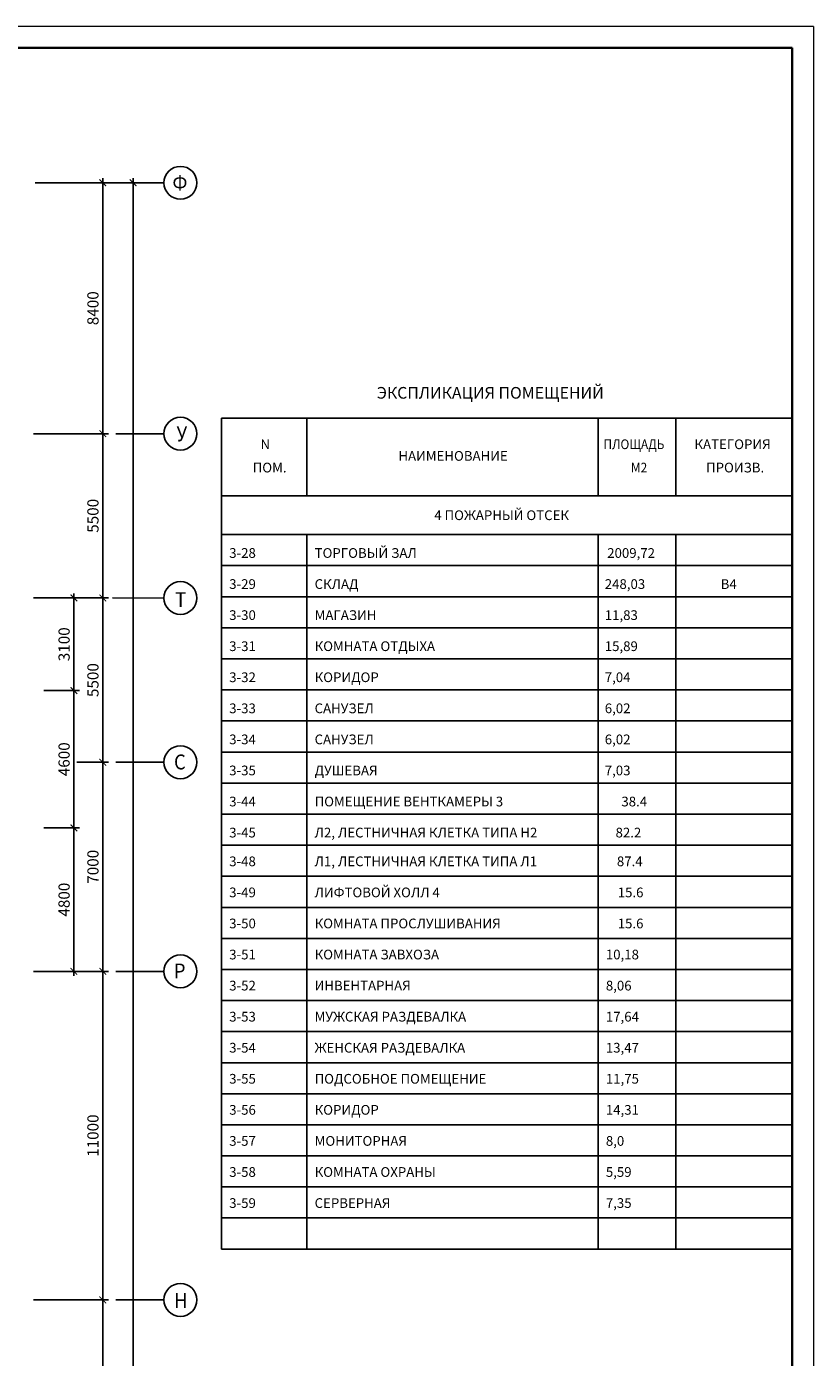
# Model space of a CAD drawing. Extents: x -5081207 to 159, y -145 to 6057473.
# Drawn here: x -2226461 to -2200121, y 3012345 to 3056896 of the extents above; entities that cross this region are included whole.
import ezdxf

# ---------------------------------------------------------------- set-up
doc = ezdxf.new("R2010")
doc.units = 0
doc.header["$LTSCALE"] = 100
doc.layers.add('осевые размеры', color=5, linetype='Continuous')
doc.styles.add('ISO', font='isocp.shx')
doc.styles.add('НАДПИСИ', font='romans.shx', dxfattribs={"width": 0.9, "height": 250})
doc.dimstyles.new('Aec_Arch_M', dxfattribs={"dimscale": 100, "dimtxt": 2.5, "dimasz": 1.5, "dimexe": 1.25, "dimexo": 0.625, "dimtad": 1, "dimdsep": 46, "dimtxsty": 'ISO', "dimblk": 'ARCHTICK', "dimcen": 2.5, "dimdle": 1, "dimadec": 0, "dimazin": 0, "dimtfac": 1, "dimtmove": 0, "dimatfit": 3, "dimldrblk": 'BOXFILLED', "dimfxl": 1, "dimarcsym": 0})

# ---------------------------------------------------------------- blocks, each defined once
blk = doc.blocks.new('_ArchTick')
at = {"color": 0, "linetype": 'ByBlock', "const_width": 0.15}
blk.add_lwpolyline([(-0.5, -0.5), (0.5, 0.5)], dxfattribs=at)
blk = doc.blocks.new('*D1459')
at = {"layer": 'DefPoints', "color": 0, "lineweight": 35, "ltscale": 2}
for p in [(-2225977, 3034669), (-2225977, 3030069), (-2224877, 3030069)]:
    blk.add_point(p, dxfattribs=at)
at = {"layer": 'осевые размеры', "color": 0, "lineweight": -2, "ltscale": 2}
for p, q in [((-2225884, 3034669), (-2224690, 3034669)), ((-2224877, 3034819), (-2224877, 3029919)), ((-2225884, 3030069), (-2224690, 3030069))]:
    blk.add_line(p, q, dxfattribs=at)
at = {"layer": 'осевые размеры', "color": 0, "lineweight": -2, "ltscale": 2, "xscale": 225, "yscale": 225, "zscale": 225}
for p, rotation in [((-2224877, 3034669), 90), ((-2224877, 3030069), 270)]:
    blk.add_blockref('_ArchTick', p, dxfattribs=dict(at, rotation=rotation))
at = {"layer": 'осевые размеры', "color": 0, "ltscale": 2, "insert": (-2225158, 3032369), "char_height": 375, "attachment_point": 5, "rotation": 90, "style": 'ISO'}
blk.add_mtext('4600', dxfattribs=at)
blk = doc.blocks.new('_BoxFilled')
at = {"color": 0, "linetype": 'ByBlock', "lineweight": -2}
blk.add_line((-0.5, 0), (-1, 0), dxfattribs=at)
at = {"color": 0, "linetype": 'ByBlock'}
blk.add_solid([(-0.5, 0.5), (0.5, 0.5), (-0.5, -0.5), (0.5, -0.5)], dxfattribs=at)
blk = doc.blocks.new('*D1460')
at = {"layer": 'DefPoints', "color": 0, "lineweight": 35, "ltscale": 2}
for p in [(-2226329, 3037769), (-2223911, 3037769), (-2224877, 3032269)]:
    blk.add_point(p, dxfattribs=at)
at = {"layer": 'осевые размеры', "color": 0, "lineweight": -2, "ltscale": 2}
for p, q in [((-2226235, 3037769), (-2223723, 3037769)), ((-2223911, 3032119), (-2223911, 3037919)), ((-2224783, 3032269), (-2223723, 3032269))]:
    blk.add_line(p, q, dxfattribs=at)
at = {"layer": 'осевые размеры', "color": 0, "lineweight": -2, "ltscale": 2, "xscale": 225, "yscale": 225, "zscale": 225}
for p, rotation in [((-2223911, 3037769), 90), ((-2223911, 3032269), 270)]:
    blk.add_blockref('_ArchTick', p, dxfattribs=dict(at, rotation=rotation))
at = {"layer": 'осевые размеры', "color": 0, "ltscale": 2, "insert": (-2224192, 3035019), "char_height": 375, "attachment_point": 5, "rotation": 90, "style": 'ISO'}
blk.add_mtext('5500', dxfattribs=at)
blk = doc.blocks.new('*D1461')
at = {"layer": 'DefPoints', "color": 0, "lineweight": 35, "ltscale": 2}
for p in [(-2226048, 3051669), (-2226329, 2983769), (-2222896, 2983769)]:
    blk.add_point(p, dxfattribs=at)
at = {"layer": 'осевые размеры', "color": 0, "lineweight": -2, "ltscale": 2}
for p, q in [((-2222896, 3051819), (-2222896, 2983619)), ((-2225954, 3051669), (-2222708, 3051669)), ((-2226235, 2983769), (-2222708, 2983769))]:
    blk.add_line(p, q, dxfattribs=at)
at = {"layer": 'осевые размеры', "color": 0, "lineweight": -2, "ltscale": 2, "xscale": 225, "yscale": 225, "zscale": 225}
for p, rotation in [((-2222896, 3051669), 90), ((-2222896, 2983769), 270)]:
    blk.add_blockref('_ArchTick', p, dxfattribs=dict(at, rotation=rotation))
at = {"layer": 'осевые размеры', "color": 0, "ltscale": 2, "insert": (-2223177, 2992622), "char_height": 375, "attachment_point": 5, "rotation": 90, "style": 'ISO'}
blk.add_mtext('67900', dxfattribs=at)
blk = doc.blocks.new('*D1462')
at = {"layer": 'DefPoints', "color": 0, "lineweight": 35, "ltscale": 2}
for p in [(-2225977, 3030069), (-2226329, 3025269), (-2224877, 3025269)]:
    blk.add_point(p, dxfattribs=at)
at = {"layer": 'осевые размеры', "color": 0, "lineweight": -2, "ltscale": 2}
for p, q in [((-2225884, 3030069), (-2224690, 3030069)), ((-2224877, 3030219), (-2224877, 3025119)), ((-2226235, 3025269), (-2224690, 3025269))]:
    blk.add_line(p, q, dxfattribs=at)
at = {"layer": 'осевые размеры', "color": 0, "lineweight": -2, "ltscale": 2, "xscale": 225, "yscale": 225, "zscale": 225}
for p, rotation in [((-2224877, 3030069), 90), ((-2224877, 3025269), 270)]:
    blk.add_blockref('_ArchTick', p, dxfattribs=dict(at, rotation=rotation))
at = {"layer": 'осевые размеры', "color": 0, "ltscale": 2, "insert": (-2225158, 3027669), "char_height": 375, "attachment_point": 5, "rotation": 90, "style": 'ISO'}
blk.add_mtext('4800', dxfattribs=at)
blk = doc.blocks.new('*D1466')
at = {"layer": 'DefPoints', "color": 0, "lineweight": 35, "ltscale": 2}
for p in [(-2224877, 3032269), (-2223911, 3032269), (-2226267, 3025269)]:
    blk.add_point(p, dxfattribs=at)
at = {"layer": 'осевые размеры', "color": 0, "lineweight": -2, "ltscale": 2}
for p, q in [((-2224783, 3032269), (-2223723, 3032269)), ((-2223911, 3025119), (-2223911, 3032419)), ((-2226173, 3025269), (-2223723, 3025269))]:
    blk.add_line(p, q, dxfattribs=at)
at = {"layer": 'осевые размеры', "color": 0, "lineweight": -2, "ltscale": 2, "xscale": 225, "yscale": 225, "zscale": 225}
for p, rotation in [((-2223911, 3032269), 90), ((-2223911, 3025269), 270)]:
    blk.add_blockref('_ArchTick', p, dxfattribs=dict(at, rotation=rotation))
at = {"layer": 'осевые размеры', "color": 0, "ltscale": 2, "insert": (-2224192, 3028769), "char_height": 375, "attachment_point": 5, "rotation": 90, "style": 'ISO'}
blk.add_mtext('7000', dxfattribs=at)
blk = doc.blocks.new('*D1467')
at = {"layer": 'DefPoints', "color": 0, "lineweight": 35, "ltscale": 2}
for p in [(-2226329, 3025269), (-2223911, 3025269), (-2226329, 3014269)]:
    blk.add_point(p, dxfattribs=at)
at = {"layer": 'осевые размеры', "color": 0, "lineweight": -2, "ltscale": 2}
for p, q in [((-2226235, 3025269), (-2223723, 3025269)), ((-2223911, 3014119), (-2223911, 3025419)), ((-2226235, 3014269), (-2223723, 3014269))]:
    blk.add_line(p, q, dxfattribs=at)
at = {"layer": 'осевые размеры', "color": 0, "lineweight": -2, "ltscale": 2, "xscale": 225, "yscale": 225, "zscale": 225}
for p, rotation in [((-2223911, 3025269), 90), ((-2223911, 3014269), 270)]:
    blk.add_blockref('_ArchTick', p, dxfattribs=dict(at, rotation=rotation))
at = {"layer": 'осевые размеры', "color": 0, "ltscale": 2, "insert": (-2224192, 3019769), "char_height": 375, "attachment_point": 5, "rotation": 90, "style": 'ISO'}
blk.add_mtext('11000', dxfattribs=at)
blk = doc.blocks.new('*D1468')
at = {"layer": 'DefPoints', "color": 0, "lineweight": 35, "ltscale": 2}
for p in [(-2226329, 3014269), (-2223911, 3014269), (-2226267, 3007269)]:
    blk.add_point(p, dxfattribs=at)
at = {"layer": 'осевые размеры', "color": 0, "lineweight": -2, "ltscale": 2}
for p, q in [((-2223911, 3007119), (-2223911, 3014419)), ((-2226235, 3014269), (-2223723, 3014269)), ((-2226173, 3007269), (-2223723, 3007269))]:
    blk.add_line(p, q, dxfattribs=at)
at = {"layer": 'осевые размеры', "color": 0, "lineweight": -2, "ltscale": 2, "xscale": 225, "yscale": 225, "zscale": 225}
for p, rotation in [((-2223911, 3014269), 90), ((-2223911, 3007269), 270)]:
    blk.add_blockref('_ArchTick', p, dxfattribs=dict(at, rotation=rotation))
at = {"layer": 'осевые размеры', "color": 0, "ltscale": 2, "insert": (-2224192, 3010769), "char_height": 375, "attachment_point": 5, "rotation": 90, "style": 'ISO'}
blk.add_mtext('7000', dxfattribs=at)
blk = doc.blocks.new('*D1469')
at = {"layer": 'DefPoints', "color": 0, "lineweight": 35, "ltscale": 2}
for p in [(-2226329, 3043269), (-2223911, 3043269), (-2226329, 3037769)]:
    blk.add_point(p, dxfattribs=at)
at = {"layer": 'осевые размеры', "color": 0, "lineweight": -2, "ltscale": 2}
for p, q in [((-2223911, 3037619), (-2223911, 3043419)), ((-2226235, 3043269), (-2223723, 3043269)), ((-2226235, 3037769), (-2223723, 3037769))]:
    blk.add_line(p, q, dxfattribs=at)
at = {"layer": 'осевые размеры', "color": 0, "lineweight": -2, "ltscale": 2, "xscale": 225, "yscale": 225, "zscale": 225}
for p, rotation in [((-2223911, 3043269), 90), ((-2223911, 3037769), 270)]:
    blk.add_blockref('_ArchTick', p, dxfattribs=dict(at, rotation=rotation))
at = {"layer": 'осевые размеры', "color": 0, "ltscale": 2, "insert": (-2224192, 3040519), "char_height": 375, "attachment_point": 5, "rotation": 90, "style": 'ISO'}
blk.add_mtext('5500', dxfattribs=at)
blk = doc.blocks.new('*D1470')
at = {"layer": 'DefPoints', "color": 0, "lineweight": 35, "ltscale": 2}
for p in [(-2225892, 3037769), (-2224877, 3037769), (-2225977, 3034669)]:
    blk.add_point(p, dxfattribs=at)
at = {"layer": 'осевые размеры', "color": 0, "lineweight": -2, "ltscale": 2}
for p, q in [((-2225798, 3037769), (-2224690, 3037769)), ((-2224877, 3034519), (-2224877, 3037919)), ((-2225884, 3034669), (-2224690, 3034669))]:
    blk.add_line(p, q, dxfattribs=at)
at = {"layer": 'осевые размеры', "color": 0, "lineweight": -2, "ltscale": 2, "xscale": 225, "yscale": 225, "zscale": 225}
for p, rotation in [((-2224877, 3037769), 90), ((-2224877, 3034669), 270)]:
    blk.add_blockref('_ArchTick', p, dxfattribs=dict(at, rotation=rotation))
at = {"layer": 'осевые размеры', "color": 0, "ltscale": 2, "insert": (-2225158, 3036219), "char_height": 375, "attachment_point": 5, "rotation": 90, "style": 'ISO'}
blk.add_mtext('3100', dxfattribs=at)
blk = doc.blocks.new('*D1471')
at = {"layer": 'DefPoints', "color": 0, "lineweight": 35, "ltscale": 2}
for p in [(-2226267, 3051669), (-2223911, 3051669), (-2226267, 3043269)]:
    blk.add_point(p, dxfattribs=at)
at = {"layer": 'осевые размеры', "color": 0, "lineweight": -2, "ltscale": 2}
for p, q in [((-2223911, 3043119), (-2223911, 3051819)), ((-2226173, 3051669), (-2223723, 3051669)), ((-2226173, 3043269), (-2223723, 3043269))]:
    blk.add_line(p, q, dxfattribs=at)
at = {"layer": 'осевые размеры', "color": 0, "lineweight": -2, "ltscale": 2, "xscale": 225, "yscale": 225, "zscale": 225}
for p, rotation in [((-2223911, 3051669), 90), ((-2223911, 3043269), 270)]:
    blk.add_blockref('_ArchTick', p, dxfattribs=dict(at, rotation=rotation))
at = {"layer": 'осевые размеры', "color": 0, "ltscale": 2, "insert": (-2224192, 3047469), "char_height": 375, "attachment_point": 5, "rotation": 90, "style": 'ISO'}
blk.add_mtext('8400', dxfattribs=at)

msp = doc.modelspace()

# ---------------------------------------------------------------- linework, layer by layer
at = {"color": 7, "linetype": 'Continuous', "lineweight": 15, "ltscale": 5}
msp.add_line((-2200120.711, 3056896.475), (-2277910.274, 3056896.475), dxfattribs=at)
at = {"color": 7, "lineweight": 15, "ltscale": 1000}
msp.add_line((-2200120.712, 3056896.475), (-2200120.711, 2972380.65), dxfattribs=at)
at = {"color": 7, "lineweight": 35}
for p, q in [((-2317128.626, 3056188.563), (-2200828.624, 3056188.563)), ((-2200828.624, 2973088.563), (-2200828.625, 3056188.563))]:
    msp.add_line(p, q, dxfattribs=at)
at = {"color": 7}
for p, q in [((-2219938.624, 3015971.477), (-2219938.624, 3043791.477)), ((-2219938.624, 3043791.477), (-2200828.624, 3043791.477)), ((-2217078.624, 3041191.477), (-2217078.624, 3043791.477)), ((-2207328.624, 3041191.477), (-2207328.624, 3043791.477)), ((-2204728.624, 3041191.477), (-2204728.624, 3043791.477)), ((-2219938.624, 3041191.477), (-2200828.624, 3041191.477)), ((-2219938.624, 3041191.477), (-2219938.624, 3041191.477)), ((-2219938.624, 3041191.477), (-2200828.624, 3041191.477)), ((-2219938.624, 3041191.477), (-2200828.624, 3041191.477)), ((-2219938.624, 3039891.477), (-2200828.624, 3039891.477)), ((-2217078.624, 3015971.477), (-2217078.624, 3039891.477)), ((-2207328.624, 3015971.477), (-2207328.624, 3039891.477)), ((-2204728.624, 3015971.477), (-2204728.624, 3039891.477)), ((-2219938.624, 3038851.477), (-2200828.624, 3038851.477)), ((-2219938.624, 3037811.477), (-2200828.624, 3037811.477)), ((-2219938.624, 3036771.477), (-2200828.624, 3036771.477)), ((-2219938.624, 3035731.477), (-2200828.624, 3035731.477)), ((-2219938.624, 3034691.477), (-2200828.624, 3034691.477)), ((-2219938.624, 3033651.477), (-2200828.624, 3033651.477)), ((-2219938.624, 3032611.477), (-2200828.624, 3032611.477)), ((-2219938.624, 3031571.477), (-2200828.624, 3031571.477)), ((-2219938.624, 3030531.477), (-2200828.624, 3030531.477)), ((-2219938.624, 3029491.477), (-2200828.624, 3029491.477)), ((-2219938.624, 3028451.477), (-2200828.624, 3028451.477)), ((-2219938.624, 3027411.477), (-2200828.624, 3027411.477)), ((-2219938.624, 3026371.477), (-2200828.624, 3026371.477)), ((-2219938.624, 3025331.477), (-2200828.624, 3025331.477)), ((-2219938.624, 3024291.477), (-2200828.624, 3024291.477)), ((-2219938.624, 3023251.477), (-2200828.624, 3023251.477)), ((-2219938.624, 3022211.477), (-2200828.624, 3022211.477)), ((-2219938.624, 3021171.477), (-2200828.624, 3021171.477)), ((-2219938.624, 3020131.477), (-2200828.624, 3020131.477)), ((-2219938.624, 3019091.477), (-2200828.624, 3019091.477)), ((-2219938.624, 3018051.477), (-2200828.624, 3018051.477)), ((-2219938.624, 3017011.477), (-2200828.624, 3017011.477)), ((-2219938.624, 3015971.477), (-2200828.624, 3015971.477))]:
    msp.add_line(p, q, dxfattribs=at)
at = {"layer": 'осевые размеры', "color": 1, "ltscale": 2}
for p, q in [((-2223473.357, 3051668.704), (-2221862.345, 3051668.704)), ((-2223473.357, 3043268.704), (-2221862.345, 3043268.704)), ((-2223587.42, 3037768.704), (-2221862.345, 3037767.114)), ((-2223473.357, 3032268.704), (-2221862.345, 3032268.704)), ((-2223473.357, 3025268.704), (-2221862.345, 3025268.704)), ((-2223473.357, 3014268.704), (-2221862.345, 3014268.704))]:
    msp.add_line(p, q, dxfattribs=at)
at = {"layer": 'осевые размеры', "color": 1}
for centre in [(-2221312.345, 3051668.704), (-2221312.345, 3043268.704), (-2221312.345, 3037767.395), (-2221312.345, 3032268.704), (-2221312.345, 3025268.704), (-2221312.345, 3014268.704)]:
    msp.add_circle(centre, 550, dxfattribs=at)

# ---------------------------------------------------------------- texts
at = {"color": 7}
for s, height, p in [('ЭКСПЛИКАЦИЯ ПОМЕЩЕНИЙ', 390, (-2214738.624, 3044441.477)), ('N', 325, (-2218630.745, 3042751.477)), ('КАТЕГОРИЯ', 325, (-2204102.102, 3042751.477)), ('НАИМЕНОВАНИЕ', 325, (-2214013.581, 3042361.477)), ('ПОМ.', 325, (-2218890.745, 3041971.477)), ('ПРОИЗВ.', 325, (-2203712.102, 3041971.477)), ('4 ПОЖАРНЫЙ ОТСЕК', 325, (-2212813.36, 3040375.855)), ('3-28', 325, (-2219678.624, 3039111.477)), ('ТОРГОВЫЙ ЗАЛ', 325, (-2216818.624, 3039111.477)), ('2009,72', 325, (-2207023.22, 3039111.477)), ('3-29', 325, (-2219678.624, 3038071.477)), ('СКЛАД', 325, (-2216818.624, 3038071.477)), ('248,03', 325, (-2207104.936, 3038071.477)), ('В4', 325, (-2203224.377, 3038071.477)), ('3-30', 325, (-2219678.624, 3037031.477)), ('МАГАЗИН', 325, (-2216818.624, 3037031.477)), ('11,83', 325, (-2207104.936, 3037031.477)), ('3-31', 325, (-2219678.624, 3035991.477)), ('КОМНАТА ОТДЫХА', 325, (-2216818.624, 3035991.477)), ('15,89', 325, (-2207104.936, 3035991.477)), ('3-32', 325, (-2219678.624, 3034951.477)), ('КОРИДОР', 325, (-2216818.624, 3034951.477)), ('7,04', 325, (-2207104.936, 3034951.477)), ('3-33', 325, (-2219678.624, 3033911.477)), ('САНУЗЕЛ', 325, (-2216818.624, 3033911.477)), ('6,02', 325, (-2207104.936, 3033911.477)), ('3-34', 325, (-2219678.624, 3032871.477)), ('САНУЗЕЛ', 325, (-2216818.624, 3032871.477)), ('6,02', 325, (-2207104.936, 3032871.477)), ('3-35', 325, (-2219678.624, 3031831.477)), ('ДУШЕВАЯ', 325, (-2216818.624, 3031831.477)), ('7,03', 325, (-2207104.936, 3031831.477)), ('3-44', 325, (-2219678.624, 3030791.477)), ('ПОМЕЩЕНИЕ ВЕНТКАМЕРЫ 3', 325, (-2216818.624, 3030791.477)), ('   38.4', 325, (-2206846.634, 3030791.477)), ('3-45', 325, (-2219678.624, 3029751.477)), ('Л2, ЛЕСТНИЧНАЯ КЛЕТКА ТИПА Н2', 325, (-2216818.624, 3029751.477)), ('    82.2', 325, (-2207141.269, 3029751.477)), ('3-48', 325, (-2219678.624, 3028788.883)), ('Л1, ЛЕСТНИЧНАЯ КЛЕТКА ТИПА Л1', 325, (-2216818.624, 3028788.883)), ('    87.4', 325, (-2207096.883, 3028788.883)), ('3-49', 325, (-2219678.624, 3027748.883)), ('ЛИФТОВОЙ ХОЛЛ 4', 325, (-2216818.624, 3027748.883)), ('    15.6', 325, (-2207068.624, 3027748.883)), ('3-50', 325, (-2219678.624, 3026708.883)), ('КОМНАТА ПРОСЛУШИВАНИЯ', 325, (-2216818.624, 3026708.883)), ('    15.6', 325, (-2207068.624, 3026708.883)), ('3-51', 325, (-2219678.624, 3025668.883)), ('КОМНАТА ЗАВХОЗА', 325, (-2216818.624, 3025668.883)), ('10,18', 325, (-2207068.624, 3025668.883)), ('3-52', 325, (-2219678.624, 3024628.883)), ('ИНВЕНТАРНАЯ', 325, (-2216818.624, 3024628.883)), ('8,06', 325, (-2207068.624, 3024628.883)), ('3-53', 325, (-2219678.624, 3023588.883)), ('МУЖСКАЯ РАЗДЕВАЛКА', 325, (-2216818.624, 3023588.883)), ('17,64', 325, (-2207068.624, 3023588.883)), ('3-54', 325, (-2219678.624, 3022548.883)), ('ЖЕНСКАЯ РАЗДЕВАЛКА', 325, (-2216818.624, 3022548.883)), ('13,47', 325, (-2207068.624, 3022548.883)), ('3-55', 325, (-2219678.624, 3021508.883)), ('ПОДСОБНОЕ ПОМЕЩЕНИЕ', 325, (-2216818.624, 3021508.883)), ('11,75', 325, (-2207068.624, 3021508.883)), ('3-56', 325, (-2219678.624, 3020468.883)), ('КОРИДОР', 325, (-2216818.624, 3020468.883)), ('14,31', 325, (-2207068.624, 3020468.883)), ('3-57', 325, (-2219678.624, 3019428.883)), ('МОНИТОРНАЯ', 325, (-2216818.624, 3019428.883)), ('8,0', 325, (-2207068.624, 3019428.883)), ('3-58', 325, (-2219678.624, 3018388.883)), ('КОМНАТА ОХРАНЫ', 325, (-2216818.624, 3018388.883)), ('5,59', 325, (-2207068.624, 3018388.883)), ('3-59', 325, (-2219678.624, 3017348.883)), ('СЕРВЕРНАЯ', 325, (-2216818.624, 3017348.883)), ('7,35', 325, (-2207068.624, 3017348.883))]:
    msp.add_text(s, height=height, dxfattribs=at).set_placement(p)
at = {"color": 7, "width": 0.9}
for s, p in [('ПЛОЩАДЬ', (-2207147.312, 3042751.477)), ('М2', (-2206229.415, 3041971.477))]:
    msp.add_text(s, height=325, dxfattribs=at).set_placement(p)
at = {"layer": 'осевые размеры', "color": 1, "style": 'НАДПИСИ', "width": 0.9}
for s, p in [('Ф', (-2221578.939, 3051418.196)), ('У', (-2221440.044, 3043014.076)), ('Т', (-2221488.051, 3037461.12)), ('С', (-2221525.897, 3032029.054)), ('Р', (-2221531.198, 3025030.178)), ('Н', (-2221519.557, 3014001.455))]:
    msp.add_text(s, height=500, dxfattribs=at).set_placement(p)

# ---------------------------------------------------------------- dimensions: what is measured, and where the dimension line sits
at = {"layer": 'осевые размеры', "color": 1, "ltscale": 2}
dim = msp.add_linear_dim(base=(-2222895.91, 2983768.704), p1=(-2226047.853, 3051668.704), p2=(-2226329.082, 2983768.704), angle=90, dimstyle='Aec_Arch_M', override={"dimscale": 150, "dimtmove": 1}, dxfattribs=at)
dim.commit()
dim.dimension.update_dxf_attribs({"geometry": '*D1461', "text_midpoint": (-2222895.91, 2992621.607), "dimtype": 160})
for base, p1, p2, picture, middle in [((-2223910.857, 3051668.704), (-2226266.603, 3043268.704), (-2226266.603, 3051668.704), '*D1471', (-2224192.107, 3047468.704)), ((-2223910.857, 3043268.704), (-2226329.082, 3037768.704), (-2226329.082, 3043268.704), '*D1469', (-2224192.107, 3040518.704)), ((-2223910.857, 3037768.704), (-2224877.161, 3032268.704), (-2226329.082, 3037768.704), '*D1460', (-2224192.107, 3035018.704)), ((-2224877.161, 3037768.704), (-2225977.409, 3034668.704), (-2225891.582, 3037768.704), '*D1470', (-2225158.411, 3036218.704)), ((-2224877.161, 3030068.704), (-2225977.409, 3034668.704), (-2225977.409, 3030068.704), '*D1459', (-2225158.411, 3032368.704)), ((-2223910.857, 3032268.704), (-2226266.603, 3025268.704), (-2224877.161, 3032268.704), '*D1466', (-2224192.107, 3028768.704)), ((-2224877.161, 3025268.704), (-2225977.409, 3030068.704), (-2226329.082, 3025268.704), '*D1462', (-2225158.411, 3027668.704)), ((-2223910.857, 3025268.704), (-2226329.082, 3014268.704), (-2226329.082, 3025268.704), '*D1467', (-2224192.107, 3019768.704)), ((-2223910.857, 3014268.704), (-2226266.582, 3007268.704), (-2226329.082, 3014268.704), '*D1468', (-2224192.107, 3010768.704))]:
    dim = msp.add_linear_dim(base=base, p1=p1, p2=p2, angle=90, dimstyle='Aec_Arch_M', override={"dimscale": 150, "dimtmove": 1}, dxfattribs=at)
    dim.commit()
    dim.dimension.update_dxf_attribs({"geometry": picture, "text_midpoint": middle})

doc.saveas('drawing.dxf')
